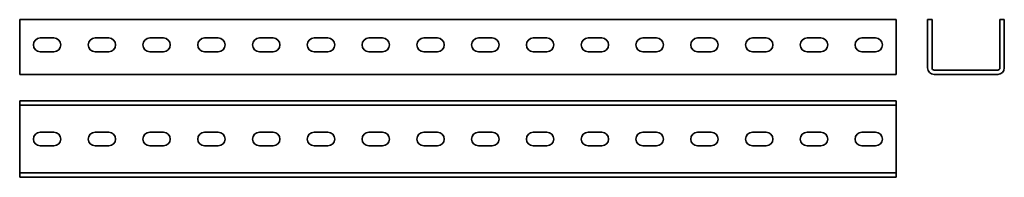
# Model space of a CAD drawing. Units: millimetres. Extents: x -565 to 333, y 29 to 173.
import ezdxf

# ---------------------------------------------------------------- set-up
doc = ezdxf.new("R2010")
doc.units = ezdxf.units.MM

msp = doc.modelspace()

# ---------------------------------------------------------------- linework, layer by layer
at = {"color": 7, "linetype": 'Continuous', "lineweight": 35}
for p, q in [((-565.41, 129.41), (-565.41, 173.41)), ((-565.41, 173.41), (234.59, 173.41)), ((234.59, 129.41), (234.59, 173.41)), ((263.3, 173.41), (263.3, 129.41)), ((263.3, 173.41), (267.3, 173.41)), ((267.3, 173.41), (267.3, 129.41)), ((329.3, 129.41), (329.3, 173.41)), ((329.3, 173.41), (333.3, 173.41)), ((333.3, 129.41), (333.3, 173.41)), ((-534.16, 156.66), (-546.66, 156.66)), ((-484.16, 156.66), (-496.66, 156.66)), ((-434.16, 156.66), (-446.66, 156.66)), ((-384.16, 156.66), (-396.66, 156.66)), ((-334.16, 156.66), (-346.66, 156.66)), ((-284.16, 156.66), (-296.66, 156.66)), ((-234.16, 156.66), (-246.66, 156.66)), ((-184.16, 156.66), (-196.66, 156.66)), ((-134.16, 156.66), (-146.66, 156.66)), ((-84.16, 156.66), (-96.66, 156.66)), ((-34.16, 156.66), (-46.66, 156.66)), ((15.84, 156.66), (3.34, 156.66)), ((65.84, 156.66), (53.34, 156.66)), ((115.84, 156.66), (103.34, 156.66)), ((165.84, 156.66), (153.34, 156.66)), ((215.84, 156.66), (203.34, 156.66)), ((-546.66, 144.16), (-534.16, 144.16)), ((-496.66, 144.16), (-484.16, 144.16)), ((-446.66, 144.16), (-434.16, 144.16)), ((-396.66, 144.16), (-384.16, 144.16)), ((-346.66, 144.16), (-334.16, 144.16)), ((-296.66, 144.16), (-284.16, 144.16)), ((-246.66, 144.16), (-234.16, 144.16)), ((-196.66, 144.16), (-184.16, 144.16)), ((-146.66, 144.16), (-134.16, 144.16)), ((-96.66, 144.16), (-84.16, 144.16)), ((-46.66, 144.16), (-34.16, 144.16)), ((3.34, 144.16), (15.84, 144.16)), ((53.34, 144.16), (65.84, 144.16)), ((103.34, 144.16), (115.84, 144.16)), ((153.34, 144.16), (165.84, 144.16)), ((203.34, 144.16), (215.84, 144.16)), ((-565.41, 123.41), (-565.41, 129.41)), ((234.59, 123.41), (234.59, 129.41)), ((269.3, 127.41), (327.3, 127.41)), ((-565.41, 123.41), (234.59, 123.41)), ((269.3, 123.41), (327.3, 123.41)), ((-565.41, 99.35), (234.59, 99.35)), ((-565.41, 99.35), (-565.41, 95.35)), ((234.59, 99.35), (234.59, 95.35)), ((-565.41, 95.35), (234.59, 95.35)), ((-565.41, 95.35), (-565.41, 93.35)), ((-565.41, 93.35), (-565.41, 35.35)), ((234.59, 95.35), (234.59, 93.35)), ((234.59, 93.35), (234.59, 35.35)), ((-534.16, 70.6), (-546.66, 70.6)), ((-484.16, 70.6), (-496.66, 70.6)), ((-434.16, 70.6), (-446.66, 70.6)), ((-384.16, 70.6), (-396.66, 70.6)), ((-334.16, 70.6), (-346.66, 70.6)), ((-284.16, 70.6), (-296.66, 70.6)), ((-234.16, 70.6), (-246.66, 70.6)), ((-184.16, 70.6), (-196.66, 70.6)), ((-134.16, 70.6), (-146.66, 70.6)), ((-84.16, 70.6), (-96.66, 70.6)), ((-34.16, 70.6), (-46.66, 70.6)), ((15.84, 70.6), (3.34, 70.6)), ((65.84, 70.6), (53.34, 70.6)), ((115.84, 70.6), (103.34, 70.6)), ((165.84, 70.6), (153.34, 70.6)), ((215.84, 70.6), (203.34, 70.6)), ((-546.66, 58.1), (-534.16, 58.1)), ((-496.66, 58.1), (-484.16, 58.1)), ((-446.66, 58.1), (-434.16, 58.1)), ((-396.66, 58.1), (-384.16, 58.1)), ((-346.66, 58.1), (-334.16, 58.1)), ((-296.66, 58.1), (-284.16, 58.1)), ((-246.66, 58.1), (-234.16, 58.1)), ((-196.66, 58.1), (-184.16, 58.1)), ((-146.66, 58.1), (-134.16, 58.1)), ((-96.66, 58.1), (-84.16, 58.1)), ((-46.66, 58.1), (-34.16, 58.1)), ((3.34, 58.1), (15.84, 58.1)), ((53.34, 58.1), (65.84, 58.1)), ((103.34, 58.1), (115.84, 58.1)), ((153.34, 58.1), (165.84, 58.1)), ((203.34, 58.1), (215.84, 58.1)), ((-565.41, 35.35), (-565.41, 33.35)), ((-565.41, 33.35), (234.59, 33.35)), ((-565.41, 33.35), (-565.41, 29.35)), ((-565.41, 29.35), (234.59, 29.35)), ((234.59, 35.35), (234.59, 33.35)), ((234.59, 33.35), (234.59, 29.35))]:
    msp.add_line(p, q, dxfattribs=at)
for centre, radius, start, end in [((-546.66, 150.41), 6.25, 90, 270), ((-534.16, 150.41), 6.25, 270, 90), ((-496.66, 150.41), 6.25, 90, 270), ((-484.16, 150.41), 6.25, 270, 90), ((-446.66, 150.41), 6.25, 90, 270), ((-434.16, 150.41), 6.25, 270, 90), ((-396.66, 150.41), 6.25, 90, 270), ((-384.16, 150.41), 6.25, 270, 90), ((-346.66, 150.41), 6.25, 90, 270), ((-334.16, 150.41), 6.25, 270, 90), ((-296.66, 150.41), 6.25, 90, 270), ((-284.16, 150.41), 6.25, 270, 90), ((-246.66, 150.41), 6.25, 90, 270), ((-234.16, 150.41), 6.25, 270, 90), ((-196.66, 150.41), 6.25, 90, 270), ((-184.16, 150.41), 6.25, 270, 90), ((-146.66, 150.41), 6.25, 90, 270), ((-134.16, 150.41), 6.25, 270, 90), ((-96.66, 150.41), 6.25, 90, 270), ((-84.16, 150.41), 6.25, 270, 90), ((-46.66, 150.41), 6.25, 90, 270), ((-34.16, 150.41), 6.25, 270, 90), ((3.34, 150.41), 6.25, 90, 270), ((15.84, 150.41), 6.25, 270, 90), ((53.34, 150.41), 6.25, 90, 270), ((65.84, 150.41), 6.25, 270, 90), ((103.34, 150.41), 6.25, 90, 270), ((115.84, 150.41), 6.25, 270, 90), ((153.34, 150.41), 6.25, 90, 270), ((165.84, 150.41), 6.25, 270, 90), ((203.34, 150.41), 6.25, 90, 270), ((215.84, 150.41), 6.25, 270, 90), ((269.3, 129.41), 6, 180, 270), ((269.3, 129.41), 2, 180, 270), ((327.3, 129.41), 6, 270, 0), ((327.3, 129.41), 2, 270, 0), ((-546.66, 64.35), 6.25, 90, 270), ((-534.16, 64.35), 6.25, 270, 90), ((-496.66, 64.35), 6.25, 90, 270), ((-484.16, 64.35), 6.25, 270, 90), ((-446.66, 64.35), 6.25, 90, 270), ((-434.16, 64.35), 6.25, 270, 90), ((-396.66, 64.35), 6.25, 90, 270), ((-384.16, 64.35), 6.25, 270, 90), ((-346.66, 64.35), 6.25, 90, 270), ((-334.16, 64.35), 6.25, 270, 90), ((-296.66, 64.35), 6.25, 90, 270), ((-284.16, 64.35), 6.25, 270, 90), ((-246.66, 64.35), 6.25, 90, 270), ((-234.16, 64.35), 6.25, 270, 90), ((-196.66, 64.35), 6.25, 90, 270), ((-184.16, 64.35), 6.25, 270, 90), ((-146.66, 64.35), 6.25, 90, 270), ((-134.16, 64.35), 6.25, 270, 90), ((-96.66, 64.35), 6.25, 90, 270), ((-84.16, 64.35), 6.25, 270, 90), ((-46.66, 64.35), 6.25, 90, 270), ((-34.16, 64.35), 6.25, 270, 90), ((3.34, 64.35), 6.25, 90, 270), ((15.84, 64.35), 6.25, 270, 90), ((53.34, 64.35), 6.25, 90, 270), ((65.84, 64.35), 6.25, 270, 90), ((103.34, 64.35), 6.25, 90, 270), ((115.84, 64.35), 6.25, 270, 90), ((153.34, 64.35), 6.25, 90, 270), ((165.84, 64.35), 6.25, 270, 90), ((203.34, 64.35), 6.25, 90, 270), ((215.84, 64.35), 6.25, 270, 90)]:
    msp.add_arc(centre, radius, start, end, dxfattribs=at)

doc.saveas('drawing.dxf')
